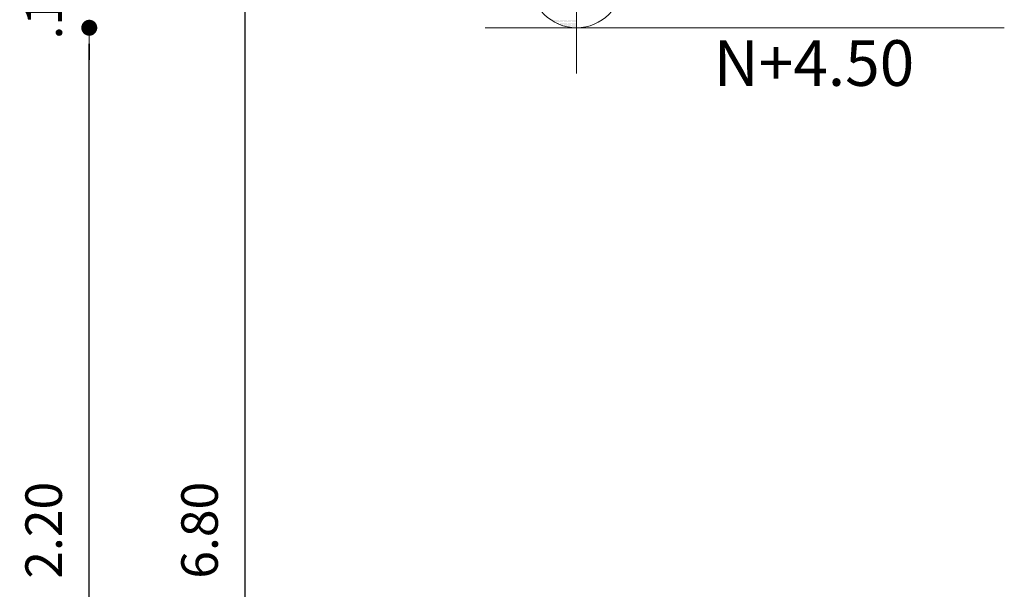
# Model space of a CAD drawing. Units: millimetres. Extents: x 92306.8 to 92355.9, y 105692.9 to 105716.8.
# Drawn here: x 92328.2 to 92330.3, y 105696.3 to 105697.6 of the extents above; entities that cross this region are included whole.
import ezdxf
from ezdxf.enums import TextEntityAlignment as Align

# ---------------------------------------------------------------- set-up
doc = ezdxf.new("R2010")
doc.units = ezdxf.units.MM
doc.header["$MEASUREMENT"] = 0
doc.header["$PDMODE"] = 3
doc.header["$PDSIZE"] = -0.5
doc.layers.get('0').update_dxf_attribs({"linetype": 'CONTINUOUS', "lineweight": 0})
doc.layers.get('Defpoints').update_dxf_attribs({"linetype": 'CONTINUOUS'})
doc.layers.add('cotas', color=7, linetype='CONTINUOUS', lineweight=0)
doc.layers.add('Dim', color=1, linetype='CONTINUOUS', lineweight=18)
doc.styles.add('ROMANS', font='romans')
doc.dimstyles.get("Standard").update_dxf_attribs({"dimscale": 0, "dimtxt": 0.08, "dimasz": 0.035, "dimexe": 0.06, "dimexo": 0.06, "dimgap": 0.06, "dimtad": 1, "dimzin": 4, "dimdsep": 46, "dimtxsty": 'ROMANS', "dimblk1": 'DOT', "dimblk2": 'DOT', "dimsah": 1, "dimcen": 0.09, "dimse1": 1, "dimse2": 1, "dimclrd": 1, "dimclre": 1, "dimclrt": 7, "dimadec": 0, "dimazin": 0, "dimtfac": 1, "dimtix": 1, "dimtofl": 0, "dimtmove": 2, "dimatfit": 3, "dimldrblk": 'DOT', "dimfxl": 1, "dimtolj": 1, "dimtzin": 4, "dimarcsym": 0})

# ---------------------------------------------------------------- blocks, each defined once
blk = doc.blocks.new('_DOT')
at = {"color": 0, "linetype": 'ByBlock'}
blk.add_line((-0.5, 0), (-1, 0), dxfattribs=at)
at = {"color": 0, "linetype": 'ByBlock', "const_width": 0.5}
blk.add_lwpolyline([(-0.25, 0, 1), (0.25, 0, 1)], format="xyb", close=True, dxfattribs=at)
blk = doc.blocks.new('*D156')
at = {"layer": 'Defpoints', "color": 0, "transparency": 16777216}
for p in [(92328.3258, 105697.5549), (92328.5805, 105697.5549), (92328.5805, 105695.3549)]:
    blk.add_point(p, dxfattribs=at)
at = {"layer": 'Dim', "color": 1, "lineweight": -2, "transparency": 16777216}
blk.add_line((92328.3258, 105695.3899), (92328.3258, 105697.5199), dxfattribs=at)
at = {"layer": 'Dim', "color": 1, "lineweight": -2, "transparency": 16777216, "xscale": 0.035, "yscale": 0.035, "zscale": 0.035}
for p, rotation in [((92328.3258, 105697.5549), 90), ((92328.3258, 105695.3549), 270)]:
    blk.add_blockref('_DOT', p, dxfattribs=dict(at, rotation=rotation))
at = {"layer": 'Dim', "color": 7, "transparency": 16777216, "insert": (92328.2258, 105696.4549), "char_height": 0.08, "attachment_point": 5, "rotation": 90, "style": 'ROMANS'}
blk.add_mtext('\\A1;2.20', dxfattribs=at)
blk = doc.blocks.new('*D155')
at = {"layer": 'Defpoints', "color": 0, "transparency": 16777216}
for p in [(92328.3258, 105697.6549), (92328.5855, 105697.6549), (92328.5805, 105697.5549)]:
    blk.add_point(p, dxfattribs=at)
at = {"layer": 'Dim', "color": 1, "lineweight": -2, "transparency": 16777216}
for p, q in [((92328.3258, 105697.6899), (92328.3258, 105697.7249)), ((92328.3258, 105697.5199), (92328.3258, 105697.4849))]:
    blk.add_line(p, q, dxfattribs=at)
at = {"layer": 'Dim', "color": 1, "lineweight": -2, "transparency": 16777216, "xscale": 0.035, "yscale": 0.035, "zscale": 0.035}
for p, rotation in [((92328.3258, 105697.6549), 270), ((92328.3258, 105697.5549), 90)]:
    blk.add_blockref('_DOT', p, dxfattribs=dict(at, rotation=rotation))
at = {"layer": 'Dim', "color": 7, "transparency": 16777216, "insert": (92328.2258, 105697.6049), "char_height": 0.08, "attachment_point": 5, "rotation": 90, "style": 'ROMANS'}
blk.add_mtext('\\A1;.10', dxfattribs=at)
blk = doc.blocks.new('*D153')
at = {"layer": 'Defpoints', "color": 0, "transparency": 16777216}
for p in [(92328.3258, 105699.8549), (92328.6675, 105699.8549), (92328.3258, 105693.0549)]:
    blk.add_point(p, dxfattribs=at)
at = {"layer": 'Dim', "color": 1, "lineweight": -2, "transparency": 16777216}
blk.add_line((92328.6675, 105693.0899), (92328.6675, 105699.8199), dxfattribs=at)
at = {"layer": 'Dim', "color": 1, "lineweight": -2, "transparency": 16777216, "xscale": 0.035, "yscale": 0.035, "zscale": 0.035}
for p, rotation in [((92328.6675, 105699.8549), 90), ((92328.6675, 105693.0549), 270)]:
    blk.add_blockref('_DOT', p, dxfattribs=dict(at, rotation=rotation))
at = {"layer": 'Dim', "color": 7, "transparency": 16777216, "insert": (92328.5675, 105696.4549), "char_height": 0.08, "attachment_point": 5, "rotation": 90, "style": 'ROMANS'}
blk.add_mtext('\\A1;6.80', dxfattribs=at)
blk = doc.blocks.new('*X152')
at = {"color": 0}
for p, q in [((23.0109, -1.2406), (23.0109, -1.2406)), ((23.0141, -1.2406), (23.0141, -1.2406)), ((23.0172, -1.2406), (23.0172, -1.2406)), ((23.0203, -1.2406), (23.0203, -1.2406)), ((23.0234, -1.2406), (23.0234, -1.2406)), ((23.0266, -1.2406), (23.0266, -1.2406)), ((23.0297, -1.2406), (23.0297, -1.2406)), ((23.0312, -1.2375), (23.0312, -1.2375)), ((23.0328, -1.2406), (23.0328, -1.2406)), ((23.0344, -1.2375), (23.0344, -1.2375)), ((23.0359, -1.2406), (23.0359, -1.2406)), ((23.0375, -1.2375), (23.0375, -1.2375)), ((22.975, -1.2563), (22.975, -1.2563)), ((22.9781, -1.2563), (22.9781, -1.2563)), ((22.9797, -1.2531), (22.9797, -1.2531)), ((22.9812, -1.2563), (22.9812, -1.2563)), ((22.9828, -1.2531), (22.9828, -1.2531)), ((22.9844, -1.25), (22.9844, -1.25)), ((22.9844, -1.2563), (22.9844, -1.2563)), ((22.9859, -1.2531), (22.9859, -1.2531)), ((22.9875, -1.25), (22.9875, -1.25)), ((22.9875, -1.2563), (22.9875, -1.2563)), ((22.9891, -1.2531), (22.9891, -1.2531)), ((22.9906, -1.25), (22.9906, -1.25)), ((22.9906, -1.2563), (22.9906, -1.2563)), ((22.9922, -1.2469), (22.9922, -1.2469)), ((22.9922, -1.2531), (22.9922, -1.2531)), ((22.9937, -1.25), (22.9937, -1.25)), ((22.9937, -1.2563), (22.9937, -1.2563)), ((22.9953, -1.2469), (22.9953, -1.2469)), ((22.9953, -1.2531), (22.9953, -1.2531)), ((22.9969, -1.25), (22.9969, -1.25)), ((22.9969, -1.2563), (22.9969, -1.2563)), ((22.9984, -1.2469), (22.9984, -1.2469)), ((22.9984, -1.2531), (22.9984, -1.2531)), ((23, -1.2437), (23, -1.2437)), ((23, -1.25), (23, -1.25)), ((23, -1.2563), (23, -1.2563)), ((23.0016, -1.2469), (23.0016, -1.2469)), ((23.0016, -1.2531), (23.0016, -1.2531)), ((23.0031, -1.2437), (23.0031, -1.2437)), ((23.0031, -1.25), (23.0031, -1.25)), ((23.0031, -1.2563), (23.0031, -1.2563)), ((23.0047, -1.2469), (23.0047, -1.2469)), ((23.0047, -1.2531), (23.0047, -1.2531)), ((23.0063, -1.2437), (23.0063, -1.2437)), ((23.0063, -1.25), (23.0063, -1.25)), ((23.0063, -1.2563), (23.0063, -1.2563)), ((23.0078, -1.2469), (23.0078, -1.2469)), ((23.0078, -1.2531), (23.0078, -1.2531)), ((23.0094, -1.2437), (23.0094, -1.2437)), ((23.0094, -1.25), (23.0094, -1.25)), ((23.0094, -1.2563), (23.0094, -1.2563)), ((23.0109, -1.2469), (23.0109, -1.2469)), ((23.0109, -1.2531), (23.0109, -1.2531)), ((23.0125, -1.2437), (23.0125, -1.2437)), ((23.0125, -1.25), (23.0125, -1.25)), ((23.0125, -1.2563), (23.0125, -1.2563)), ((23.0141, -1.2469), (23.0141, -1.2469)), ((23.0141, -1.2531), (23.0141, -1.2531)), ((23.0156, -1.2437), (23.0156, -1.2437)), ((23.0156, -1.25), (23.0156, -1.25)), ((23.0156, -1.2563), (23.0156, -1.2563)), ((23.0172, -1.2469), (23.0172, -1.2469)), ((23.0172, -1.2531), (23.0172, -1.2531)), ((23.0188, -1.2437), (23.0188, -1.2437)), ((23.0188, -1.25), (23.0188, -1.25)), ((23.0188, -1.2563), (23.0188, -1.2563)), ((23.0203, -1.2469), (23.0203, -1.2469)), ((23.0203, -1.2531), (23.0203, -1.2531)), ((23.0219, -1.2437), (23.0219, -1.2437)), ((23.0219, -1.25), (23.0219, -1.25)), ((23.0219, -1.2563), (23.0219, -1.2563)), ((23.0234, -1.2469), (23.0234, -1.2469)), ((23.0234, -1.2531), (23.0234, -1.2531)), ((23.025, -1.2437), (23.025, -1.2437)), ((23.025, -1.25), (23.025, -1.25)), ((23.025, -1.2563), (23.025, -1.2563)), ((23.0266, -1.2469), (23.0266, -1.2469)), ((23.0266, -1.2531), (23.0266, -1.2531)), ((23.0281, -1.2437), (23.0281, -1.2437)), ((23.0281, -1.25), (23.0281, -1.25)), ((23.0281, -1.2563), (23.0281, -1.2563)), ((23.0297, -1.2469), (23.0297, -1.2469)), ((23.0297, -1.2531), (23.0297, -1.2531)), ((23.0312, -1.2437), (23.0312, -1.2437)), ((23.0312, -1.25), (23.0312, -1.25)), ((23.0312, -1.2563), (23.0312, -1.2563)), ((23.0328, -1.2469), (23.0328, -1.2469)), ((23.0328, -1.2531), (23.0328, -1.2531)), ((23.0344, -1.2437), (23.0344, -1.2437)), ((23.0344, -1.25), (23.0344, -1.25)), ((23.0344, -1.2563), (23.0344, -1.2563)), ((23.0359, -1.2469), (23.0359, -1.2469)), ((23.0359, -1.2531), (23.0359, -1.2531)), ((23.0375, -1.2437), (23.0375, -1.2437)), ((23.0375, -1.25), (23.0375, -1.25)), ((23.0375, -1.2563), (23.0375, -1.2563))]:
    blk.add_line(p, q, dxfattribs=at)

msp = doc.modelspace()

# ---------------------------------------------------------------- linework, layer by layer
at = {"layer": 'cotas'}
for p, q in [((92329.3937, 105697.4549), (92329.3937, 105697.8549)), ((92330.3312, 105697.5549), (92329.1937, 105697.5549))]:
    msp.add_line(p, q, dxfattribs=at)
msp.add_circle((92329.3937, 105697.6549), 0.1, dxfattribs=at)

# ---------------------------------------------------------------- block references
at = {"layer": 'cotas', "color": 1, "xscale": -0.8000000000029104, "yscale": 0.8000000000029104, "zscale": 0.8, "rotation": 180}
msp.add_blockref('*X152', (92310.9625, 105696.5652), dxfattribs=at)

# ---------------------------------------------------------------- texts
at = {"color": 0, "linetype": 'ByBlock', "style": 'ROMANS'}
msp.add_text('N+4.50', height=0.1, dxfattribs=at).set_placement((92329.9141, 105697.4777), align=Align.MIDDLE_CENTER)

# ---------------------------------------------------------------- dimensions: what is measured, and where the dimension line sits
at = {"layer": 'Dim'}
for base, p1, p2, picture, middle in [((92328.6675, 105699.8549), (92328.3258, 105693.0549), (92328.3258, 105699.8549), '*D153', (92328.5675, 105696.4549)), ((92328.3258, 105697.6549), (92328.5805, 105697.5549), (92328.5855, 105697.6549), '*D155', (92328.2258, 105697.6049)), ((92328.3258, 105697.5549), (92328.5805, 105695.3549), (92328.5805, 105697.5549), '*D156', (92328.2258, 105696.4549))]:
    dim = msp.add_linear_dim(base=base, p1=p1, p2=p2, angle=90, dimstyle='Standard', override={"dimscale": 1}, dxfattribs=at)
    dim.commit()
    dim.dimension.update_dxf_attribs({"geometry": picture, "text_midpoint": middle})

doc.saveas('drawing.dxf')
